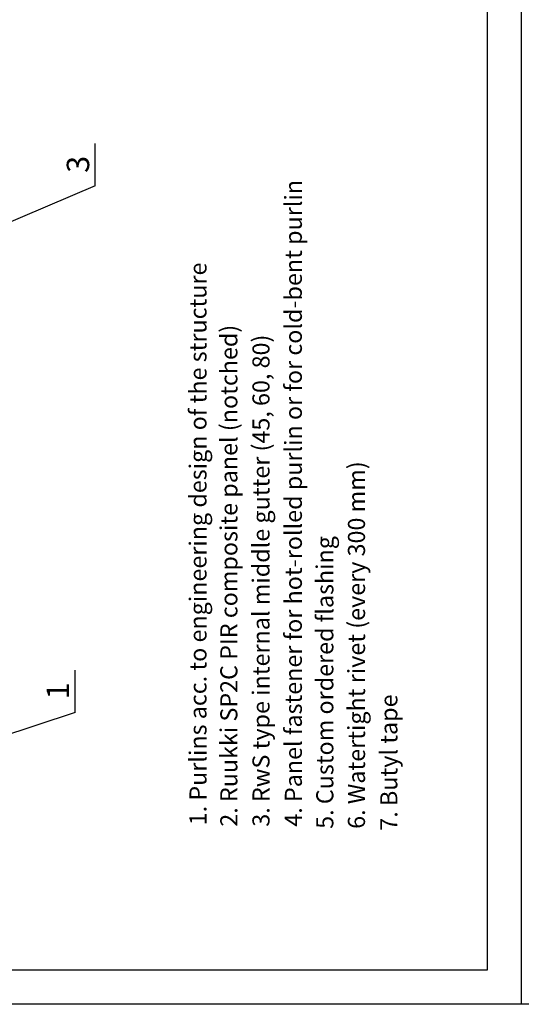
# Model space of a CAD drawing. Units: millimetres. Extents: x -4119 to 10143, y -10071 to -6178.
# Drawn here: x 3798 to 3954, y -10071 to -9764 of the extents above; entities that cross this region are included whole.
import ezdxf

# ---------------------------------------------------------------- set-up
doc = ezdxf.new("R2010")
doc.units = ezdxf.units.MM
doc.layers.get('0').update_dxf_attribs({"color": 1})
for name, color, linetype in [('GR_025', 2, 'Continuous'), ('Ru_Opis', 3, 'Continuous'), ('Table', 2, 'Continuous')]:
    doc.layers.add(name, color=color, linetype=linetype)
doc.styles.add('arial', font='arial.ttf')

# ---------------------------------------------------------------- blocks, each defined once
blk = doc.blocks.new('tabelka')
at = {"layer": 'Table'}
for points in [[(990, 0), (0, 0), (0, 1425), (990, 1425)], [(965, 25), (25, 25), (25, 1400), (965, 1400)]]:
    blk.add_lwpolyline(points, close=True, dxfattribs=at)

msp = doc.modelspace()

# ---------------------------------------------------------------- linework, layer by layer
at = {"color": 2}
msp.add_lwpolyline([(-665.74429, -8773.75103), (10143.43656, -8773.75103), (10143.43656, -10071.49253), (-665.74429, -10071.49253)], dxfattribs=at)
at = {"layer": 'Ru_Opis', "color": 1}
for p, q in [((3821.25193, -9816.1727), (3821.25193, -9802.9727)), ((3821.25193, -9816.1727), (3821.25193, -9802.9727)), ((3821.25193, -9816.1727), (3782.36161, -9832.62466)), ((3821.25193, -9816.1727), (3782.36161, -9832.62466)), ((3814.92517, -9980.45874), (3814.92517, -9967.25874)), ((3814.92517, -9980.45874), (3814.92517, -9967.25874)), ((3814.92517, -9980.45874), (3790.58788, -9988.47877)), ((3814.92517, -9980.45874), (3790.58788, -9988.47877))]:
    msp.add_line(p, q, dxfattribs=at)

# ---------------------------------------------------------------- block references
at = {"layer": 'Table', "xscale": 0.4242459330147876, "yscale": 0.4242459330147876, "zscale": 0.42424593300466}
msp.add_blockref('tabelka', (3534.22483, -10071.49563), dxfattribs=at)
msp.add_blockref('tabelka', (3534.22483, -10071.49563), dxfattribs=at)

# ---------------------------------------------------------------- texts
at = {"layer": 'GR_025', "style": 'arial'}
for s, p in [('4. Panel fastener for hot-rolled purlin or for cold-bent purlin', (3885.74047, -10016.08663)), ('4. Panel fastener for hot-rolled purlin or for cold-bent purlin', (3885.74047, -10016.08663)), ('1. Purlins acc. to engineering design of the structure', (3855.97215, -10015.64301)), ('1. Purlins acc. to engineering design of the structure', (3855.97215, -10015.64301)), ('2. Ruukki SP2C PIR composite panel (notched)', (3865.60868, -10016.08663)), ('2. Ruukki SP2C PIR composite panel (notched)', (3865.60868, -10016.08663)), ('3. RwS type internal middle gutter (45, 60, 80)', (3875.64044, -10016.08663)), ('3. RwS type internal middle gutter (45, 60, 80)', (3875.64044, -10016.08663)), ('6. Watertight rivet (every 300 mm)', (3905.45415, -10016.75161)), ('6. Watertight rivet (every 300 mm)', (3905.45415, -10016.75161)), ('5. Custom ordered flashing', (3895.569, -10016.75161)), ('5. Custom ordered flashing', (3895.569, -10016.75161)), ('7. Butyl tape', (3915.55397, -10017.33086)), ('7. Butyl tape', (3915.55397, -10017.33086))]:
    msp.add_text(s, height=5.3333774, rotation=90, dxfattribs=at).set_placement(p)
at = {"layer": 'Ru_Opis', "color": 2, "style": 'arial'}
for s, p in [('3', (3819.34468, -9812.08503)), ('3', (3819.34468, -9812.08503)), ('1', (3813.01791, -9976.37107)), ('1', (3813.01791, -9976.37107))]:
    msp.add_text(s, height=7, rotation=90, dxfattribs=at).set_placement(p)

doc.saveas('drawing.dxf')
